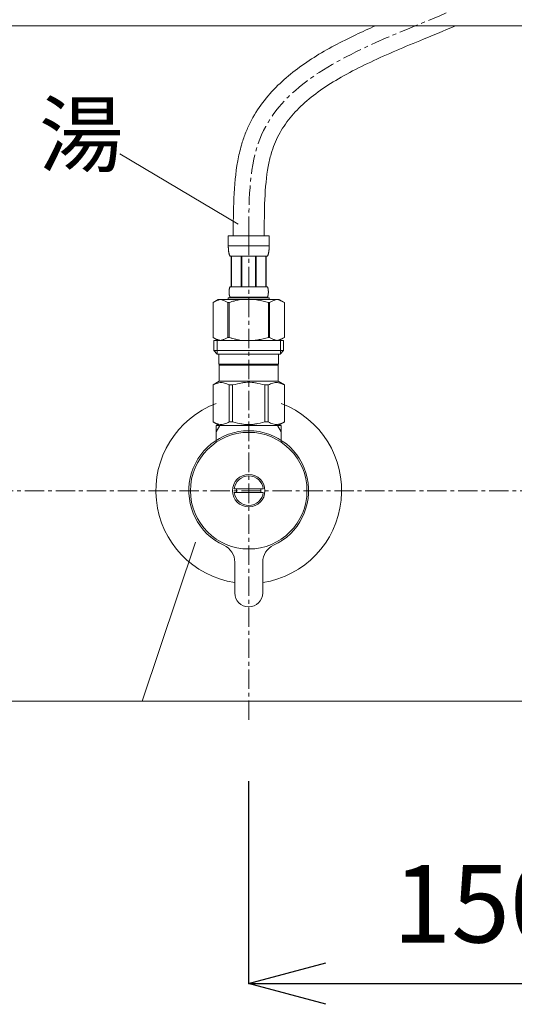
# Model space of a CAD drawing. Units: millimetres. Extents: x -2438 to 1762, y 10 to 2980.
# Drawn here: x -1412 to -1252, y 1099 to 1417 of the extents above; entities that cross this region are included whole.
import ezdxf

# ---------------------------------------------------------------- set-up
doc = ezdxf.new("R2010")
doc.units = ezdxf.units.MM
doc.linetypes.add('CENTER1', pattern=[10, 6.25, -1.25, 1.25, -1.25])
doc.layers.get('0').update_dxf_attribs({"lineweight": 5})
for name, color, linetype, lineweight in [('中心線', 1, 'CENTER1', 0), ('太線', 4, 'Continuous', 15), ('寸法', 3, 'Continuous', 5), ('文字', 4, 'Continuous', 15), ('止水栓', 252, 'Continuous', 15)]:
    doc.layers.add(name, color=color, linetype=linetype, lineweight=lineweight)
doc.styles.add('japanese', font='romans.shx', dxfattribs={"bigfont": 'bigfont.shx'})
doc.dimstyles.new('KIHON', dxfattribs={"dimscale": 10, "dimtxt": 2.5, "dimasz": 2.5, "dimexe": 0, "dimexo": 2, "dimgap": 1, "dimtad": 1, "dimdec": 0, "dimdsep": 46, "dimtxsty": 'japanese', "dimblk": 'OPEN30', "dimcen": 2.5, "dimadec": 0, "dimazin": 0, "dimtfac": 1, "dimtdec": 0, "dimtmove": 0, "dimatfit": 0, "dimfxl": 1, "dimarcsym": 0})

# ---------------------------------------------------------------- blocks, each defined once
blk = doc.blocks.new('_Open30')
at = {"color": 0, "linetype": 'ByBlock', "lineweight": -2}
for p, q in [((-1, 0.268), (0, 0)), ((0, 0), (-1, -0.268)), ((0, 0), (-1, 0))]:
    blk.add_line(p, q, dxfattribs=at)
blk = doc.blocks.new('*D21')
at = {"layer": 'Defpoints', "color": 0}
for p in [(-1337.65, 1190.97), (-1187.6, 1190.97), (-1187.6, 1105.7)]:
    blk.add_point(p, dxfattribs=at)
at = {"layer": '寸法', "color": 0, "lineweight": -2}
for p, q in [((-1337.65, 1170.97), (-1337.65, 1105.7)), ((-1187.6, 1170.97), (-1187.6, 1105.7)), ((-1312.65, 1105.7), (-1212.6, 1105.7))]:
    blk.add_line(p, q, dxfattribs=at)
at = {"layer": '寸法', "color": 0, "lineweight": -2, "xscale": 25, "yscale": 25, "zscale": 25, "rotation": 180}
blk.add_blockref('_Open30', (-1337.65, 1105.7), dxfattribs=at)
at = {"layer": '寸法', "color": 0, "lineweight": -2, "xscale": 25, "yscale": 25, "zscale": 25}
blk.add_blockref('_Open30', (-1187.6, 1105.7), dxfattribs=at)
at = {"layer": '寸法', "color": 0, "insert": (-1262.63, 1128.2), "char_height": 25, "attachment_point": 5, "style": 'japanese'}
blk.add_mtext('150', dxfattribs=at)

msp = doc.modelspace()

# ---------------------------------------------------------------- linework, layer by layer
at = {"layer": '中心線'}
for p, q in [((-1337.55, 1347.04), (-1337.55, 1189.77)), ((-943.64, 1264.77), (-1425.05, 1264.77))]:
    msp.add_line(p, q, dxfattribs=at)
msp.add_open_spline([(-1337.55, 1347.04), (-1337.52, 1357.6), (-1337.34, 1406.56), (-1226.58, 1418.26), (-1193.03, 1504.95), (-1188.71, 1552.24), (-1187.55, 1564.88)], degree=3, knots=[0, 0, 0, 0, 29.884949, 138.461963, 243.513789, 281.858948, 281.858948, 281.858948, 281.858948], dxfattribs=at)
at = {"layer": '太線'}
msp.add_line((-1562.55, 1414.77), (-812.55, 1414.77), dxfattribs=at)
at = {"layer": '文字'}
for p, q in [((-1340.92, 1350.82), (-1379.18, 1373.43)), ((-1354.7, 1248.11), (-1371.97, 1196.83)), ((-1069.14, 1196.83), (-1604.03, 1196.83))]:
    msp.add_line(p, q, dxfattribs=at)
at = {"layer": '止水栓'}
for p, q in [((-1330.95, 1347.04), (-1344.15, 1347.04)), ((-1344.15, 1343.62), (-1344.15, 1347.04)), ((-1330.95, 1347.04), (-1330.95, 1343.62)), ((-1344.15, 1343.74), (-1330.95, 1343.74)), ((-1344.15, 1343.51), (-1344.15, 1343.62)), ((-1344.15, 1343.39), (-1344.15, 1343.51)), ((-1344.15, 1343.28), (-1344.15, 1343.39)), ((-1344.14, 1343.17), (-1344.15, 1343.28)), ((-1344.14, 1343.05), (-1344.14, 1343.17)), ((-1344.14, 1342.94), (-1344.14, 1343.05)), ((-1344.13, 1342.83), (-1344.14, 1342.94)), ((-1344.12, 1342.71), (-1344.13, 1342.83)), ((-1344.12, 1342.6), (-1344.12, 1342.71)), ((-1344.11, 1342.49), (-1344.12, 1342.6)), ((-1344.1, 1342.37), (-1344.11, 1342.49)), ((-1344.09, 1342.26), (-1344.1, 1342.37)), ((-1344.07, 1342.15), (-1344.09, 1342.26)), ((-1344.06, 1342.04), (-1344.07, 1342.15)), ((-1344.05, 1341.93), (-1344.06, 1342.04)), ((-1344.03, 1341.82), (-1344.05, 1341.93)), ((-1344.01, 1341.71), (-1344.03, 1341.82)), ((-1343.99, 1341.6), (-1344.01, 1341.71)), ((-1343.97, 1341.49), (-1343.99, 1341.6)), ((-1343.95, 1341.38), (-1343.97, 1341.49)), ((-1343.92, 1341.27), (-1343.95, 1341.38)), ((-1343.89, 1341.17), (-1343.92, 1341.27)), ((-1343.86, 1341.06), (-1343.89, 1341.17)), ((-1343.83, 1340.95), (-1343.86, 1341.06)), ((-1331.28, 1340.95), (-1331.25, 1341.06)), ((-1331.25, 1341.06), (-1331.21, 1341.17)), ((-1331.21, 1341.17), (-1331.19, 1341.27)), ((-1331.19, 1341.27), (-1331.16, 1341.38)), ((-1331.16, 1341.38), (-1331.14, 1341.49)), ((-1331.14, 1341.49), (-1331.12, 1341.6)), ((-1331.12, 1341.6), (-1331.1, 1341.71)), ((-1331.1, 1341.71), (-1331.08, 1341.82)), ((-1331.08, 1341.82), (-1331.06, 1341.93)), ((-1331.06, 1341.93), (-1331.05, 1342.04)), ((-1331.05, 1342.04), (-1331.03, 1342.15)), ((-1331.03, 1342.15), (-1331.02, 1342.26)), ((-1331.02, 1342.26), (-1331.01, 1342.37)), ((-1331.01, 1342.37), (-1331, 1342.49)), ((-1331, 1342.49), (-1330.99, 1342.6)), ((-1330.99, 1342.6), (-1330.98, 1342.71)), ((-1330.98, 1342.83), (-1330.97, 1342.94)), ((-1330.98, 1342.71), (-1330.98, 1342.83)), ((-1330.97, 1343.05), (-1330.96, 1343.17)), ((-1330.97, 1342.94), (-1330.97, 1343.05)), ((-1330.96, 1343.51), (-1330.95, 1343.62)), ((-1330.96, 1343.39), (-1330.96, 1343.51)), ((-1330.96, 1343.28), (-1330.96, 1343.39)), ((-1330.96, 1343.17), (-1330.96, 1343.28)), ((-1343.79, 1340.85), (-1343.83, 1340.95)), ((-1343.75, 1340.74), (-1343.79, 1340.85)), ((-1343.71, 1340.64), (-1343.75, 1340.74)), ((-1343.66, 1340.54), (-1343.71, 1340.64)), ((-1343.6, 1340.44), (-1343.66, 1340.54)), ((-1343.6, 1340.44), (-1331.5, 1340.44)), ((-1343.19, 1340.44), (-1343.19, 1330.54)), ((-1343.09, 1340.44), (-1343.09, 1330.54)), ((-1343.08, 1330.54), (-1343.08, 1340.44)), ((-1339.98, 1340.44), (-1339.98, 1330.54)), ((-1339.75, 1340.44), (-1339.75, 1330.54)), ((-1335.35, 1340.44), (-1335.35, 1330.54)), ((-1335.12, 1340.44), (-1335.12, 1330.54)), ((-1332.03, 1340.44), (-1332.03, 1330.54)), ((-1332.01, 1340.44), (-1332.01, 1330.54)), ((-1331.92, 1340.44), (-1331.92, 1330.54)), ((-1331.5, 1340.44), (-1331.45, 1340.54)), ((-1331.45, 1340.54), (-1331.4, 1340.64)), ((-1331.4, 1340.64), (-1331.36, 1340.74)), ((-1331.36, 1340.74), (-1331.32, 1340.85)), ((-1331.32, 1340.85), (-1331.28, 1340.95)), ((-1343.89, 1329.09), (-1343.88, 1329.14)), ((-1343.89, 1329.04), (-1343.89, 1329.09)), ((-1343.89, 1328.99), (-1343.89, 1329.04)), ((-1343.89, 1328.94), (-1343.89, 1328.99)), ((-1343.89, 1328.89), (-1343.89, 1328.94)), ((-1343.89, 1328.84), (-1343.89, 1328.89)), ((-1343.89, 1328.79), (-1343.89, 1328.84)), ((-1343.89, 1328.74), (-1343.89, 1328.79)), ((-1343.89, 1328.69), (-1343.89, 1328.74)), ((-1343.88, 1328.64), (-1343.89, 1328.69)), ((-1343.88, 1329.29), (-1343.87, 1329.34)), ((-1343.88, 1329.24), (-1343.88, 1329.29)), ((-1343.88, 1329.19), (-1343.88, 1329.24)), ((-1343.88, 1329.14), (-1343.88, 1329.19)), ((-1343.88, 1328.59), (-1343.88, 1328.64)), ((-1343.88, 1328.54), (-1343.88, 1328.59)), ((-1343.88, 1328.49), (-1343.88, 1328.54)), ((-1343.87, 1328.44), (-1343.88, 1328.49)), ((-1343.87, 1329.44), (-1343.86, 1329.49)), ((-1343.87, 1329.39), (-1343.87, 1329.44)), ((-1343.87, 1329.34), (-1343.87, 1329.39)), ((-1343.87, 1328.39), (-1343.87, 1328.44)), ((-1343.87, 1328.34), (-1343.87, 1328.39)), ((-1343.86, 1328.29), (-1343.87, 1328.34)), ((-1343.86, 1329.54), (-1343.85, 1329.59)), ((-1343.86, 1329.49), (-1343.86, 1329.54)), ((-1343.86, 1328.24), (-1343.86, 1328.29)), ((-1343.85, 1329.64), (-1343.84, 1329.69)), ((-1343.85, 1329.59), (-1343.85, 1329.64)), ((-1343.84, 1329.69), (-1343.83, 1329.74)), ((-1343.83, 1329.74), (-1343.82, 1329.79)), ((-1343.82, 1329.84), (-1343.81, 1329.89)), ((-1343.82, 1329.79), (-1343.82, 1329.84)), ((-1343.81, 1329.89), (-1343.8, 1329.94)), ((-1343.8, 1329.94), (-1343.79, 1329.99)), ((-1343.79, 1329.99), (-1343.78, 1330.04)), ((-1343.78, 1330.04), (-1343.77, 1330.09)), ((-1343.77, 1330.09), (-1343.75, 1330.14)), ((-1343.75, 1330.14), (-1343.74, 1330.19)), ((-1343.74, 1330.19), (-1343.73, 1330.24)), ((-1343.73, 1330.24), (-1343.71, 1330.29)), ((-1343.71, 1330.29), (-1343.69, 1330.34)), ((-1343.69, 1330.34), (-1343.67, 1330.39)), ((-1343.67, 1330.39), (-1343.65, 1330.44)), ((-1343.65, 1330.44), (-1343.63, 1330.49)), ((-1343.63, 1330.49), (-1343.6, 1330.54)), ((-1331.5, 1330.54), (-1343.6, 1330.54)), ((-1331.48, 1330.49), (-1331.5, 1330.54)), ((-1331.45, 1330.44), (-1331.48, 1330.49)), ((-1331.43, 1330.39), (-1331.45, 1330.44)), ((-1331.41, 1330.34), (-1331.43, 1330.39)), ((-1331.4, 1330.29), (-1331.41, 1330.34)), ((-1331.38, 1330.24), (-1331.4, 1330.29)), ((-1331.37, 1330.19), (-1331.38, 1330.24)), ((-1331.35, 1330.14), (-1331.37, 1330.19)), ((-1331.34, 1330.09), (-1331.35, 1330.14)), ((-1331.33, 1330.04), (-1331.34, 1330.09)), ((-1331.32, 1329.99), (-1331.33, 1330.04)), ((-1331.31, 1329.94), (-1331.32, 1329.99)), ((-1331.3, 1329.89), (-1331.31, 1329.94)), ((-1331.29, 1329.84), (-1331.3, 1329.89)), ((-1331.28, 1329.79), (-1331.29, 1329.84)), ((-1331.28, 1329.74), (-1331.28, 1329.79)), ((-1331.27, 1329.69), (-1331.28, 1329.74)), ((-1331.26, 1329.64), (-1331.27, 1329.69)), ((-1331.26, 1329.59), (-1331.26, 1329.64)), ((-1331.25, 1329.54), (-1331.26, 1329.59)), ((-1331.25, 1329.49), (-1331.25, 1329.54)), ((-1331.24, 1329.44), (-1331.25, 1329.49)), ((-1331.25, 1328.29), (-1331.24, 1328.34)), ((-1331.25, 1328.24), (-1331.25, 1328.29)), ((-1331.24, 1329.39), (-1331.24, 1329.44)), ((-1331.23, 1329.34), (-1331.24, 1329.39)), ((-1331.24, 1328.39), (-1331.23, 1328.44)), ((-1331.24, 1328.34), (-1331.24, 1328.39)), ((-1331.23, 1329.29), (-1331.23, 1329.34)), ((-1331.23, 1329.24), (-1331.23, 1329.29)), ((-1331.22, 1329.19), (-1331.23, 1329.24)), ((-1331.23, 1328.54), (-1331.22, 1328.59)), ((-1331.23, 1328.49), (-1331.23, 1328.54)), ((-1331.23, 1328.44), (-1331.23, 1328.49)), ((-1331.22, 1329.14), (-1331.22, 1329.19)), ((-1331.22, 1329.09), (-1331.22, 1329.14)), ((-1331.22, 1329.04), (-1331.22, 1329.09)), ((-1331.22, 1328.99), (-1331.22, 1329.04)), ((-1331.22, 1328.94), (-1331.22, 1328.99)), ((-1331.22, 1328.89), (-1331.22, 1328.94)), ((-1331.22, 1328.84), (-1331.22, 1328.89)), ((-1331.22, 1328.79), (-1331.22, 1328.84)), ((-1331.22, 1328.74), (-1331.22, 1328.79)), ((-1331.22, 1328.69), (-1331.22, 1328.74)), ((-1331.22, 1328.64), (-1331.22, 1328.69)), ((-1331.22, 1328.59), (-1331.22, 1328.64)), ((-1349.06, 1325.52), (-1349.05, 1325.52)), ((-1347.41, 1326.47), (-1349.05, 1325.52)), ((-1349.05, 1325.52), (-1348.83, 1325.64)), ((-1349.05, 1325.52), (-1349.05, 1314.22)), ((-1348.83, 1325.64), (-1348.62, 1325.75)), ((-1348.62, 1325.75), (-1348.4, 1325.86)), ((-1348.4, 1325.86), (-1348.19, 1325.96)), ((-1348.19, 1325.96), (-1347.98, 1326.05)), ((-1347.98, 1326.05), (-1347.77, 1326.14)), ((-1347.77, 1326.14), (-1347.55, 1326.22)), ((-1347.55, 1326.22), (-1347.34, 1326.29)), ((-1327.7, 1326.47), (-1347.41, 1326.47)), ((-1347.34, 1326.29), (-1347.14, 1326.36)), ((-1347.14, 1326.36), (-1346.93, 1326.42)), ((-1346.93, 1326.42), (-1346.72, 1326.47)), ((-1346.62, 1326.47), (-1346.41, 1326.42)), ((-1346.41, 1326.42), (-1346.2, 1326.36)), ((-1346.2, 1326.36), (-1345.99, 1326.29)), ((-1345.99, 1326.29), (-1345.78, 1326.22)), ((-1345.78, 1326.22), (-1345.57, 1326.14)), ((-1345.57, 1326.14), (-1345.78, 1326.22)), ((-1345.57, 1326.14), (-1345.36, 1326.05)), ((-1345.36, 1326.05), (-1345.57, 1326.14)), ((-1345.36, 1326.05), (-1345.14, 1325.96)), ((-1345.14, 1325.96), (-1345.36, 1326.05)), ((-1345.14, 1325.96), (-1344.93, 1325.86)), ((-1344.93, 1325.86), (-1345.14, 1325.96)), ((-1344.93, 1325.86), (-1344.72, 1325.75)), ((-1344.72, 1325.75), (-1344.93, 1325.86)), ((-1344.72, 1325.75), (-1344.5, 1325.64)), ((-1344.5, 1325.64), (-1344.72, 1325.75)), ((-1344.5, 1325.64), (-1344.28, 1325.52)), ((-1344.28, 1325.52), (-1344.5, 1325.64)), ((-1344.28, 1325.52), (-1344.28, 1314.22)), ((-1344.28, 1325.52), (-1343.92, 1325.52)), ((-1344.15, 1327.02), (-1344.15, 1326.47)), ((-1344.15, 1327.02), (-1330.95, 1327.02)), ((-1343.48, 1325.64), (-1343.92, 1325.52)), ((-1343.92, 1325.52), (-1343.92, 1314.22)), ((-1343.85, 1328.19), (-1343.86, 1328.24)), ((-1343.85, 1328.14), (-1343.85, 1328.19)), ((-1343.84, 1328.09), (-1343.85, 1328.14)), ((-1343.83, 1328.04), (-1343.84, 1328.09)), ((-1343.82, 1327.99), (-1343.83, 1328.04)), ((-1343.82, 1327.94), (-1343.82, 1327.99)), ((-1343.81, 1327.89), (-1343.82, 1327.94)), ((-1343.8, 1327.84), (-1343.81, 1327.89)), ((-1343.79, 1327.79), (-1343.8, 1327.84)), ((-1343.78, 1327.74), (-1343.79, 1327.79)), ((-1343.77, 1327.69), (-1343.78, 1327.74)), ((-1343.75, 1327.64), (-1343.77, 1327.69)), ((-1343.74, 1327.59), (-1343.75, 1327.64)), ((-1343.73, 1327.54), (-1343.74, 1327.59)), ((-1343.71, 1327.49), (-1343.73, 1327.54)), ((-1343.69, 1327.44), (-1343.71, 1327.49)), ((-1343.67, 1327.39), (-1343.69, 1327.44)), ((-1343.65, 1327.34), (-1343.67, 1327.39)), ((-1343.63, 1327.29), (-1343.65, 1327.34)), ((-1343.6, 1327.24), (-1343.63, 1327.29)), ((-1343.6, 1327.24), (-1343.6, 1327.02)), ((-1343.6, 1327.24), (-1331.5, 1327.24)), ((-1335.86, 1326.47), (-1335.44, 1326.42)), ((-1335.44, 1326.42), (-1335.02, 1326.36)), ((-1335.02, 1326.36), (-1334.6, 1326.29)), ((-1334.18, 1326.22), (-1334.6, 1326.29)), ((-1334.6, 1326.29), (-1334.18, 1326.22)), ((-1333.76, 1326.14), (-1334.18, 1326.22)), ((-1334.18, 1326.22), (-1333.76, 1326.14)), ((-1333.76, 1326.14), (-1333.34, 1326.05)), ((-1332.91, 1325.96), (-1333.34, 1326.05)), ((-1333.34, 1326.05), (-1332.91, 1325.96)), ((-1332.49, 1325.86), (-1332.91, 1325.96)), ((-1332.91, 1325.96), (-1332.49, 1325.86)), ((-1332.06, 1325.75), (-1332.49, 1325.86)), ((-1332.49, 1325.86), (-1332.06, 1325.75)), ((-1331.62, 1325.64), (-1332.06, 1325.75)), ((-1332.06, 1325.75), (-1331.62, 1325.64)), ((-1331.18, 1325.52), (-1331.62, 1325.64)), ((-1331.62, 1325.64), (-1331.18, 1325.52)), ((-1331.5, 1327.24), (-1331.48, 1327.29)), ((-1331.5, 1327.24), (-1331.5, 1327.02)), ((-1331.48, 1327.29), (-1331.45, 1327.34)), ((-1331.45, 1327.34), (-1331.43, 1327.39)), ((-1331.43, 1327.39), (-1331.41, 1327.44)), ((-1331.41, 1327.44), (-1331.4, 1327.49)), ((-1331.4, 1327.49), (-1331.38, 1327.54)), ((-1331.38, 1327.54), (-1331.37, 1327.59)), ((-1331.37, 1327.59), (-1331.35, 1327.64)), ((-1331.35, 1327.64), (-1331.34, 1327.69)), ((-1331.34, 1327.69), (-1331.33, 1327.74)), ((-1331.33, 1327.74), (-1331.32, 1327.79)), ((-1331.32, 1327.79), (-1331.31, 1327.84)), ((-1331.31, 1327.84), (-1331.3, 1327.89)), ((-1331.3, 1327.89), (-1331.29, 1327.94)), ((-1331.29, 1327.94), (-1331.28, 1327.99)), ((-1331.28, 1328.04), (-1331.27, 1328.09)), ((-1331.28, 1327.99), (-1331.28, 1328.04)), ((-1331.27, 1328.09), (-1331.26, 1328.14)), ((-1331.26, 1328.19), (-1331.25, 1328.24)), ((-1331.26, 1328.14), (-1331.26, 1328.19)), ((-1331.18, 1325.52), (-1331.18, 1314.22)), ((-1330.83, 1325.52), (-1331.18, 1325.52)), ((-1330.95, 1327.02), (-1330.95, 1326.47)), ((-1330.61, 1325.64), (-1330.83, 1325.52)), ((-1330.83, 1325.52), (-1330.61, 1325.64)), ((-1330.83, 1325.52), (-1330.83, 1314.22)), ((-1330.39, 1325.75), (-1330.61, 1325.64)), ((-1330.61, 1325.64), (-1330.39, 1325.75)), ((-1330.18, 1325.86), (-1330.39, 1325.75)), ((-1330.39, 1325.75), (-1330.18, 1325.86)), ((-1329.96, 1325.96), (-1330.18, 1325.86)), ((-1330.18, 1325.86), (-1329.96, 1325.96)), ((-1329.75, 1326.05), (-1329.96, 1325.96)), ((-1329.96, 1325.96), (-1329.75, 1326.05)), ((-1329.54, 1326.14), (-1329.75, 1326.05)), ((-1329.33, 1326.22), (-1329.54, 1326.14)), ((-1329.12, 1326.29), (-1329.33, 1326.22)), ((-1328.91, 1326.36), (-1329.12, 1326.29)), ((-1328.7, 1326.42), (-1328.91, 1326.36)), ((-1328.49, 1326.47), (-1328.7, 1326.42)), ((-1328.18, 1326.42), (-1328.39, 1326.47)), ((-1327.97, 1326.36), (-1328.18, 1326.42)), ((-1327.76, 1326.29), (-1327.97, 1326.36)), ((-1327.55, 1326.22), (-1327.76, 1326.29)), ((-1327.7, 1326.47), (-1326.05, 1325.52)), ((-1327.34, 1326.14), (-1327.55, 1326.22)), ((-1327.13, 1326.05), (-1327.34, 1326.14)), ((-1326.92, 1325.96), (-1327.13, 1326.05)), ((-1326.71, 1325.86), (-1326.92, 1325.96)), ((-1326.49, 1325.75), (-1326.71, 1325.86)), ((-1326.27, 1325.64), (-1326.49, 1325.75)), ((-1326.05, 1325.52), (-1326.27, 1325.64)), ((-1326.05, 1325.52), (-1326.05, 1314.22)), ((-1326.05, 1325.52), (-1326.05, 1314.22)), ((-1326.05, 1325.52), (-1326.05, 1325.52)), ((-1349.06, 1314.22), (-1349.05, 1314.22)), ((-1349.05, 1314.22), (-1347.41, 1313.27)), ((-1348.83, 1314.1), (-1349.05, 1314.22)), ((-1348.62, 1313.99), (-1348.83, 1314.1)), ((-1348.83, 1313.27), (-1348.83, 1309.97)), ((-1326.28, 1313.27), (-1348.83, 1313.27)), ((-1348.4, 1313.88), (-1348.62, 1313.99)), ((-1348.19, 1313.78), (-1348.4, 1313.88)), ((-1347.98, 1313.69), (-1348.19, 1313.78)), ((-1347.77, 1313.6), (-1347.98, 1313.69)), ((-1347.78, 1313.27), (-1347.78, 1308.87)), ((-1347.55, 1313.52), (-1347.77, 1313.6)), ((-1347.34, 1313.45), (-1347.55, 1313.52)), ((-1347.14, 1313.38), (-1347.34, 1313.45)), ((-1346.93, 1313.32), (-1347.14, 1313.38)), ((-1346.72, 1313.27), (-1346.93, 1313.32)), ((-1346.41, 1313.32), (-1346.62, 1313.27)), ((-1346.2, 1313.38), (-1346.41, 1313.32)), ((-1345.99, 1313.45), (-1346.2, 1313.38)), ((-1345.78, 1313.52), (-1345.99, 1313.45)), ((-1345.57, 1313.6), (-1345.78, 1313.52)), ((-1345.36, 1313.69), (-1345.57, 1313.6)), ((-1345.14, 1313.78), (-1345.36, 1313.69)), ((-1344.93, 1313.88), (-1345.14, 1313.78)), ((-1344.72, 1313.99), (-1344.93, 1313.88)), ((-1344.5, 1314.1), (-1344.72, 1313.99)), ((-1344.28, 1314.22), (-1344.5, 1314.1)), ((-1344.28, 1314.22), (-1343.92, 1314.22)), ((-1343.48, 1314.1), (-1343.92, 1314.22)), ((-1335.86, 1313.27), (-1335.44, 1313.32)), ((-1335.44, 1313.32), (-1335.02, 1313.38)), ((-1335.02, 1313.38), (-1334.6, 1313.45)), ((-1334.6, 1313.45), (-1334.18, 1313.52)), ((-1334.18, 1313.52), (-1333.76, 1313.6)), ((-1333.76, 1313.6), (-1333.34, 1313.69)), ((-1333.34, 1313.69), (-1332.91, 1313.78)), ((-1332.91, 1313.78), (-1332.49, 1313.88)), ((-1332.49, 1313.88), (-1332.06, 1313.99)), ((-1332.06, 1313.99), (-1331.62, 1314.1)), ((-1331.62, 1314.1), (-1331.18, 1314.22)), ((-1330.83, 1314.22), (-1331.18, 1314.22)), ((-1330.83, 1314.22), (-1330.61, 1314.1)), ((-1330.61, 1314.1), (-1330.39, 1313.99)), ((-1330.39, 1313.99), (-1330.18, 1313.88)), ((-1330.18, 1313.88), (-1329.96, 1313.78)), ((-1329.96, 1313.78), (-1329.75, 1313.69)), ((-1329.75, 1313.69), (-1329.54, 1313.6)), ((-1329.54, 1313.6), (-1329.33, 1313.52)), ((-1329.33, 1313.52), (-1329.12, 1313.45)), ((-1329.12, 1313.45), (-1328.91, 1313.38)), ((-1328.91, 1313.38), (-1328.7, 1313.32)), ((-1328.7, 1313.32), (-1328.49, 1313.27)), ((-1328.39, 1313.27), (-1328.18, 1313.32)), ((-1328.18, 1313.32), (-1327.97, 1313.38)), ((-1327.97, 1313.38), (-1327.76, 1313.45)), ((-1327.76, 1313.45), (-1327.55, 1313.52)), ((-1326.05, 1314.22), (-1327.7, 1313.27)), ((-1327.55, 1313.52), (-1327.34, 1313.6)), ((-1327.34, 1313.6), (-1327.13, 1313.69)), ((-1327.32, 1313.27), (-1327.32, 1308.87)), ((-1327.13, 1313.69), (-1326.92, 1313.78)), ((-1326.92, 1313.78), (-1326.71, 1313.88)), ((-1326.71, 1313.88), (-1326.49, 1313.99)), ((-1326.49, 1313.99), (-1326.27, 1314.1)), ((-1326.28, 1313.27), (-1326.28, 1309.97)), ((-1326.27, 1314.1), (-1326.05, 1314.22)), ((-1326.05, 1314.22), (-1326.05, 1314.22)), ((-1348.83, 1309.97), (-1347.73, 1308.87)), ((-1348.83, 1309.97), (-1326.28, 1309.97)), ((-1326.28, 1309.97), (-1327.38, 1308.87)), ((-1347.78, 1308.87), (-1327.32, 1308.87)), ((-1347.18, 1308.87), (-1347.18, 1305.57)), ((-1327.93, 1308.87), (-1327.93, 1305.57)), ((-1327.93, 1305.57), (-1347.18, 1305.57)), ((-1346.72, 1305.57), (-1347.05, 1305.24)), ((-1328.06, 1305.24), (-1347.05, 1305.24)), ((-1347.05, 1305.24), (-1347.05, 1300.07)), ((-1328.39, 1305.57), (-1328.06, 1305.24)), ((-1328.06, 1305.24), (-1328.06, 1300.07)), ((-1349.08, 1298.89), (-1347.05, 1300.07)), ((-1347.19, 1299.6), (-1346.82, 1299.67)), ((-1347.05, 1300.07), (-1328.06, 1300.07)), ((-1346.1, 1299.67), (-1345.73, 1299.6)), ((-1337.92, 1299.75), (-1338.66, 1299.72)), ((-1338.65, 1299.72), (-1337.92, 1299.75)), ((-1337.92, 1299.75), (-1337.19, 1299.75)), ((-1336.45, 1299.72), (-1337.19, 1299.75)), ((-1329.01, 1299.67), (-1329.38, 1299.6)), ((-1327.92, 1299.6), (-1328.29, 1299.67)), ((-1326.03, 1298.89), (-1328.06, 1300.07)), ((-1349.05, 1298.89), (-1348.67, 1299.08)), ((-1349.05, 1298.89), (-1349.05, 1286.94)), ((-1348.67, 1299.08), (-1348.29, 1299.24)), ((-1348.67, 1299.08), (-1348.29, 1299.24)), ((-1348.29, 1299.24), (-1347.92, 1299.39)), ((-1348.29, 1299.24), (-1347.92, 1299.39)), ((-1347.92, 1299.39), (-1347.55, 1299.51)), ((-1347.92, 1299.39), (-1347.55, 1299.51)), ((-1347.55, 1299.51), (-1347.19, 1299.6)), ((-1345.73, 1299.6), (-1345.36, 1299.51)), ((-1345.36, 1299.51), (-1344.99, 1299.39)), ((-1344.99, 1299.39), (-1344.62, 1299.24)), ((-1344.62, 1299.24), (-1344.24, 1299.08)), ((-1344.24, 1299.08), (-1343.86, 1298.89)), ((-1343.86, 1298.89), (-1343.86, 1286.94)), ((-1342.75, 1298.89), (-1343.86, 1298.89)), ((-1342.75, 1298.89), (-1341.98, 1299.08)), ((-1342.75, 1298.89), (-1342.75, 1286.94)), ((-1341.98, 1299.08), (-1341.23, 1299.24)), ((-1341.23, 1299.24), (-1340.48, 1299.39)), ((-1333.88, 1299.24), (-1334.62, 1299.39)), ((-1333.13, 1299.08), (-1333.88, 1299.24)), ((-1332.36, 1298.89), (-1333.13, 1299.08)), ((-1332.36, 1298.89), (-1332.36, 1286.94)), ((-1332.36, 1298.89), (-1331.25, 1298.89)), ((-1330.86, 1299.08), (-1331.25, 1298.89)), ((-1331.25, 1298.89), (-1331.25, 1286.94)), ((-1330.49, 1299.24), (-1330.86, 1299.08)), ((-1330.12, 1299.39), (-1330.49, 1299.24)), ((-1329.75, 1299.51), (-1330.12, 1299.39)), ((-1329.38, 1299.6), (-1329.75, 1299.51)), ((-1327.55, 1299.51), (-1327.92, 1299.6)), ((-1327.19, 1299.39), (-1327.55, 1299.51)), ((-1327.19, 1299.39), (-1327.55, 1299.51)), ((-1326.81, 1299.24), (-1327.19, 1299.39)), ((-1326.81, 1299.24), (-1327.19, 1299.39)), ((-1326.44, 1299.08), (-1326.81, 1299.24)), ((-1326.44, 1299.08), (-1326.81, 1299.24)), ((-1326.05, 1298.89), (-1326.44, 1299.08)), ((-1326.03, 1298.89), (-1326.05, 1298.9)), ((-1326.05, 1298.9), (-1326.03, 1298.89)), ((-1326.05, 1298.89), (-1326.05, 1286.94)), ((-1326.05, 1298.89), (-1326.03, 1298.89)), ((-1326.03, 1298.89), (-1326.03, 1286.94)), ((-1347.05, 1285.77), (-1349.08, 1286.94)), ((-1349.06, 1286.93), (-1349.08, 1286.94)), ((-1349.05, 1286.94), (-1349.08, 1286.94)), ((-1347.05, 1285.77), (-1349.06, 1286.93)), ((-1349.05, 1286.94), (-1348.67, 1286.76)), ((-1347.02, 1285.77), (-1349.03, 1286.93)), ((-1348.67, 1286.76), (-1348.29, 1286.59)), ((-1348.29, 1286.59), (-1347.92, 1286.45)), ((-1348.05, 1285.77), (-1348.05, 1280.49)), ((-1327.05, 1285.77), (-1348.05, 1285.77)), ((-1346.89, 1285.77), (-1348.05, 1283.76)), ((-1347.92, 1286.45), (-1347.55, 1286.33)), ((-1347.55, 1286.33), (-1347.19, 1286.23)), ((-1347.19, 1286.23), (-1346.82, 1286.16)), ((-1346.1, 1286.16), (-1345.73, 1286.23)), ((-1345.73, 1286.23), (-1345.36, 1286.33)), ((-1345.36, 1286.33), (-1344.99, 1286.45)), ((-1344.99, 1286.45), (-1344.62, 1286.59)), ((-1344.62, 1286.59), (-1344.24, 1286.76)), ((-1344.24, 1286.76), (-1343.86, 1286.94)), ((-1342.75, 1286.94), (-1343.86, 1286.94)), ((-1342.75, 1286.94), (-1341.98, 1286.76)), ((-1341.98, 1286.76), (-1341.23, 1286.59)), ((-1341.23, 1286.59), (-1340.48, 1286.45)), ((-1337.92, 1286.09), (-1338.66, 1286.11)), ((-1338.65, 1286.11), (-1337.92, 1286.09)), ((-1337.19, 1286.09), (-1337.92, 1286.09)), ((-1336.45, 1286.11), (-1337.19, 1286.09)), ((-1333.88, 1286.59), (-1334.62, 1286.45)), ((-1333.13, 1286.76), (-1333.88, 1286.59)), ((-1332.36, 1286.94), (-1333.13, 1286.76)), ((-1332.36, 1286.94), (-1331.25, 1286.94)), ((-1330.86, 1286.76), (-1331.25, 1286.94)), ((-1330.49, 1286.59), (-1330.86, 1286.76)), ((-1330.12, 1286.45), (-1330.49, 1286.59)), ((-1329.75, 1286.33), (-1330.12, 1286.45)), ((-1329.38, 1286.23), (-1329.75, 1286.33)), ((-1329.01, 1286.16), (-1329.38, 1286.23)), ((-1327.92, 1286.23), (-1328.29, 1286.16)), ((-1327.05, 1283.76), (-1328.22, 1285.77)), ((-1328.06, 1285.77), (-1326.03, 1286.94)), ((-1328.06, 1285.77), (-1326.05, 1286.93)), ((-1327.55, 1286.33), (-1327.92, 1286.23)), ((-1327.19, 1286.45), (-1327.55, 1286.33)), ((-1326.81, 1286.59), (-1327.19, 1286.45)), ((-1327.05, 1280.49), (-1327.05, 1285.77)), ((-1326.44, 1286.76), (-1326.81, 1286.59)), ((-1326.05, 1286.94), (-1326.44, 1286.76)), ((-1326.05, 1286.93), (-1326.03, 1286.94)), ((-1326.05, 1286.94), (-1326.03, 1286.94)), ((-1342.27, 1265.37), (-1332.84, 1265.37)), ((-1332.84, 1264.17), (-1342.27, 1264.17)), ((-1342.05, 1231.77), (-1342.05, 1241.69)), ((-1333.05, 1241.69), (-1333.05, 1231.77))]:
    msp.add_line(p, q, dxfattribs=at)
for radius in [18.82, 5.25]:
    msp.add_circle((-1337.55, 1264.77), radius, dxfattribs=at)
for centre, radius, start, end in [((-1337.55, 1264.77), 30, 110.4873, 261.3731), ((-1337.55, 1264.77), 30, 278.6269, 69.5127), ((-1337.55, 1264.77), 19.35, 294.469, 245.531), ((-1337.55, 1264.77), 4.75, 7.2567, 172.7433), ((-1337.55, 1264.77), 3.95, 171.263, 188.737), ((-1337.55, 1264.77), 3.95, 351.263, 8.737), ((-1337.55, 1264.77), 4.75, 187.2567, 352.7433), ((-1348.05, 1241.69), 6, 0, 65.531), ((-1327.05, 1241.69), 6, 114.469, 180), ((-1337.55, 1231.77), 4.5, 180, 0)]:
    msp.add_arc(centre, radius, start, end, dxfattribs=at)
for points, knots in [([(-1342.55, 1347.06), (-1342.54, 1351.07), (-1342.53, 1355.16), (-1342.16, 1363.26), (-1341.81, 1367.28), (-1340.78, 1372.9), (-1340.4, 1374.59), (-1339.55, 1377.52), (-1339.13, 1378.76), (-1338.19, 1381.19), (-1337.66, 1382.36), (-1335.93, 1385.79), (-1334.59, 1387.93), (-1331.57, 1391.96), (-1329.9, 1393.83), (-1324.64, 1398.98), (-1320.71, 1401.93), (-1312.22, 1407.28), (-1307.67, 1409.67), (-1300.88, 1412.89), (-1298.79, 1413.84), (-1296.67, 1414.77)], [0, 0, 0, 0, 11.36289, 11.36289, 22.72578, 22.72578, 27.719751, 27.719751, 31.512511, 31.512511, 35.305272, 35.305272, 42.890794, 42.890794, 50.476316, 50.476316, 65.065741, 65.065741, 79.655167, 79.655167, 85.99647, 85.99647, 85.99647, 85.99647]), ([(-1332.55, 1347.02), (-1332.54, 1351.04), (-1332.52, 1355), (-1332.18, 1362.55), (-1331.86, 1366.14), (-1331, 1370.81), (-1330.69, 1372.16), (-1330, 1374.56), (-1329.64, 1375.61), (-1328.81, 1377.66), (-1328.35, 1378.65), (-1326.81, 1381.54), (-1325.6, 1383.35), (-1322.78, 1386.81), (-1321.19, 1388.45), (-1317.65, 1391.59), (-1315.7, 1393.09), (-1309.34, 1397.44), (-1304.44, 1400.11), (-1293.85, 1405.17), (-1288.15, 1407.57), (-1278.5, 1411.56), (-1274.64, 1413.14), (-1270.77, 1414.77)], [0, 0, 0, 0, 11.379233, 11.379233, 22.758467, 22.758467, 27.662387, 27.662387, 31.932919, 31.932919, 36.203451, 36.203451, 44.744514, 44.744514, 53.285578, 53.285578, 61.826641, 61.826641, 79.115799, 79.115799, 96.404958, 96.404958, 107.5946, 107.5946, 107.5946, 107.5946]), ([(-1343.48, 1325.64), (-1343.31, 1325.68), (-1342.92, 1325.78), (-1342.34, 1325.99), (-1341.7, 1326.09), (-1341.17, 1326.29), (-1340.68, 1326.37), (-1340.4, 1326.43), (-1340.26, 1326.47)], [0, 0, 0, 0, 0.532531, 1.226668, 1.830715, 2.475036, 2.899036, 3.329801, 3.329801, 3.329801, 3.329801]), ([(-1343.48, 1314.1), (-1343.31, 1314.06), (-1342.92, 1313.96), (-1342.34, 1313.74), (-1341.7, 1313.65), (-1341.17, 1313.44), (-1340.68, 1313.37), (-1340.4, 1313.3), (-1340.26, 1313.27)], [0, 0, 0, 0, 0.532531, 1.226668, 1.830715, 2.475036, 2.899036, 3.329801, 3.329801, 3.329801, 3.329801]), ([(-1346.82, 1299.67), (-1346.72, 1299.69), (-1346.56, 1299.72), (-1346.31, 1299.71), (-1346.17, 1299.69), (-1346.1, 1299.67)], [0, 0, 0, 0, 0.300782, 0.4880293, 0.7278668, 0.7278668, 0.7278668, 0.7278668]), ([(-1340.48, 1299.39), (-1340.25, 1299.44), (-1339.65, 1299.58), (-1339.03, 1299.67), (-1338.65, 1299.72)], [0, 0, 0, 0, 0.711417, 1.860669, 1.860669, 1.860669, 1.860669]), ([(-1334.62, 1299.39), (-1334.85, 1299.44), (-1335.46, 1299.58), (-1336.07, 1299.67), (-1336.45, 1299.72)], [0, 0, 0, 0, 0.711417, 1.860669, 1.860669, 1.860669, 1.860669]), ([(-1328.29, 1299.67), (-1328.39, 1299.69), (-1328.55, 1299.72), (-1328.79, 1299.71), (-1328.93, 1299.69), (-1329.01, 1299.67)], [0, 0, 0, 0, 0.300782, 0.4880293, 0.7278668, 0.7278668, 0.7278668, 0.7278668]), ([(-1346.82, 1286.16), (-1346.72, 1286.14), (-1346.56, 1286.11), (-1346.31, 1286.12), (-1346.17, 1286.15), (-1346.1, 1286.16)], [0, 0, 0, 0, 0.300782, 0.4880293, 0.7278668, 0.7278668, 0.7278668, 0.7278668]), ([(-1340.48, 1286.45), (-1340.25, 1286.4), (-1339.65, 1286.26), (-1339.03, 1286.17), (-1338.65, 1286.11)], [0, 0, 0, 0, 0.711417, 1.860669, 1.860669, 1.860669, 1.860669]), ([(-1334.62, 1286.45), (-1334.85, 1286.4), (-1335.46, 1286.26), (-1336.07, 1286.17), (-1336.45, 1286.11)], [0, 0, 0, 0, 0.711417, 1.860669, 1.860669, 1.860669, 1.860669]), ([(-1328.29, 1286.16), (-1328.39, 1286.14), (-1328.55, 1286.11), (-1328.79, 1286.12), (-1328.93, 1286.15), (-1329.01, 1286.16)], [0, 0, 0, 0, 0.300782, 0.4880293, 0.7278668, 0.7278668, 0.7278668, 0.7278668])]:
    msp.add_open_spline(points, degree=3, knots=knots, dxfattribs=at)

# ---------------------------------------------------------------- texts
at = {"layer": '文字', "style": 'japanese'}
msp.add_text('湯', height=20, dxfattribs=at).set_placement((-1405.31, 1369.71))

# ---------------------------------------------------------------- dimensions: what is measured, and where the dimension line sits
at = {"layer": '寸法'}
dim = msp.add_linear_dim(base=(-1187.6, 1105.7), p1=(-1337.65, 1190.97), p2=(-1187.6, 1190.97), dimstyle='KIHON', dxfattribs=at)
dim.commit()
dim.dimension.update_dxf_attribs({"geometry": '*D21', "text_midpoint": (-1262.63, 1128.2)})

doc.saveas('drawing.dxf')
